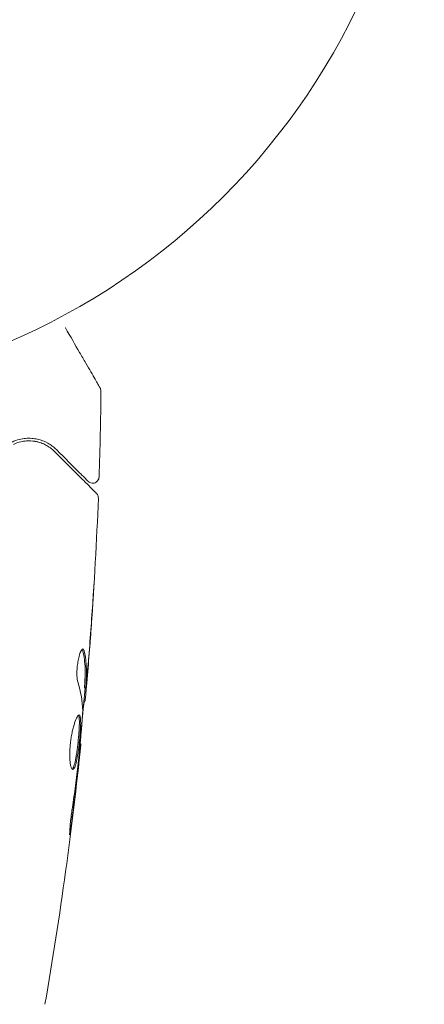
# Model space of a CAD drawing. Units: millimetres. Extents: x -4322 to 4323, y -3593 to 3489.
# Drawn here: x -1577 to -1545, y -1049 to -972 of the extents above; entities that cross this region are included whole.
import ezdxf

# ---------------------------------------------------------------- set-up
doc = ezdxf.new("R2010")
doc.units = ezdxf.units.MM
doc.header["$LTSCALE"] = 20
doc.layers.add('2d', color=230, linetype='Continuous')

msp = doc.modelspace()

# ---------------------------------------------------------------- linework, layer by layer
at = {"layer": '2d', "lineweight": 0}
for p, q in [((-1571.59, -1024.094), (-1571.489, -1024.094)), ((-1571.651, -1025.135), (-1571.559, -1025.135)), ((-1571.936, -1028.409), (-1571.87, -1028.409))]:
    msp.add_line(p, q, dxfattribs=at)
msp.add_circle((-1598.341, -948.644), 53, dxfattribs=at)
for points, knots in [([(-1573.078, -996.256), (-1573.076, -996.259), (-1573.075, -996.263), (-1572.676, -996.953), (-1572.307, -997.592), (-1571.807, -998.459), (-1571.648, -998.733), (-1571.355, -999.24), (-1571.221, -999.472), (-1570.861, -1000.097), (-1570.674, -1000.42), (-1570.499, -1000.724), (-1570.458, -1000.794), (-1570.428, -1000.847), (-1570.424, -1000.853), (-1570.42, -1000.861), (-1570.417, -1000.865), (-1570.408, -1000.882), (-1570.403, -1000.89), (-1570.394, -1000.906), (-1570.391, -1000.91), (-1570.391, -1000.91)], [0.0036034, 0.0036034, 0.0036034, 0.0036034, 0.00362128, 0.00362128, 0.00724257, 0.00724257, 0.00905321, 0.00905321, 0.01086385, 0.01086385, 0.01448514, 0.01448514, 0.01629578, 0.01629578, 0.0172011, 0.0172011, 0.01810642, 0.01810642, 0.02172771, 0.02172771, 0.02826335, 0.02826335, 0.02826335, 0.02826335]), ([(-1570.391, -1000.911), (-1570.391, -1000.911), (-1570.391, -1000.911), (-1570.391, -1000.912), (-1570.39, -1000.912), (-1570.389, -1000.914), (-1570.389, -1000.915), (-1570.387, -1000.918), (-1570.385, -1000.921), (-1570.379, -1000.932), (-1570.375, -1000.941), (-1570.361, -1000.97), (-1570.354, -1000.989), (-1570.332, -1001.06), (-1570.324, -1001.113), (-1570.324, -1001.166)], [0, 0, 0, 0, 0.0004883, 0.0004883, 0.0024414, 0.0024414, 0.0063477, 0.0063477, 0.0141604, 0.0141604, 0.0454251, 0.0454251, 0.1080431, 0.1080431, 0.2662065, 0.2662065, 0.2662065, 0.2662065]), ([(-1573.768, -1005.681), (-1573.969, -1005.48), (-1574.192, -1005.313), (-1574.677, -1005.044), (-1574.94, -1004.942), (-1575.365, -1004.845), (-1575.513, -1004.822), (-1575.82, -1004.799), (-1575.98, -1004.799), (-1576.472, -1004.841), (-1576.817, -1004.921), (-1577.179, -1005.093)], [0, 0, 0, 0, 0.001864837, 0.001864837, 0.003729674, 0.003729674, 0.004662092, 0.004662092, 0.00559451, 0.00559451, 0.007459347, 0.007459347, 0.007459347, 0.007459347]), ([(-1577.093, -1005.274), (-1576.791, -1005.13), (-1576.485, -1005.051), (-1575.902, -1004.987), (-1575.62, -1005.002), (-1575.212, -1005.082), (-1575.079, -1005.119), (-1574.822, -1005.21), (-1574.698, -1005.265), (-1574.339, -1005.455), (-1574.116, -1005.616), (-1573.91, -1005.822)], [0, 0, 0, 0, 0.001348017, 0.001348017, 0.002696033, 0.002696033, 0.003370042, 0.003370042, 0.00404405, 0.00404405, 0.005392066, 0.005392066, 0.005392066, 0.005392066]), ([(-1573.91, -1005.822), (-1573.083, -1006.649), (-1572.389, -1007.344), (-1571.719, -1008.013), (-1571.595, -1008.137), (-1571.37, -1008.363), (-1571.267, -1008.465), (-1570.999, -1008.733), (-1570.872, -1008.86), (-1570.762, -1008.97), (-1570.739, -1008.993), (-1570.721, -1009.011), (-1570.716, -1009.016), (-1570.699, -1009.034), (-1570.692, -1009.041), (-1570.678, -1009.055), (-1570.673, -1009.059), (-1570.673, -1009.059)], [0, 0, 0, 0, 0.00604989, 0.00604989, 0.00756236, 0.00756236, 0.00907483, 0.00907483, 0.01209978, 0.01209978, 0.01361225, 0.01361225, 0.01512472, 0.01512472, 0.01814967, 0.01814967, 0.02364717, 0.02364717, 0.02364717, 0.02364717]), ([(-1571.322, -1008.128), (-1571.322, -1008.128), (-1571.325, -1008.124), (-1571.336, -1008.114), (-1571.34, -1008.109), (-1571.352, -1008.097), (-1571.357, -1008.093), (-1571.365, -1008.085), (-1571.368, -1008.082), (-1571.374, -1008.076), (-1571.377, -1008.073), (-1571.412, -1008.038), (-1571.487, -1007.962), (-1571.67, -1007.779), (-1571.743, -1007.706), (-1571.91, -1007.54), (-1572.003, -1007.446), (-1572.518, -1006.932), (-1573.08, -1006.369), (-1573.768, -1005.681)], [0.02275047, 0.02275047, 0.02275047, 0.02275047, 0.02787328, 0.02787328, 0.0306606, 0.0306606, 0.03205427, 0.03205427, 0.0327511, 0.0327511, 0.03344793, 0.03344793, 0.03623526, 0.03623526, 0.03762892, 0.03762892, 0.03902259, 0.03902259, 0.04459724, 0.04459724, 0.04459724, 0.04459724]), ([(-1570.468, -1007.791), (-1570.47, -1007.845), (-1570.481, -1007.899), (-1570.519, -1008), (-1570.546, -1008.049), (-1570.615, -1008.133), (-1570.657, -1008.169), (-1570.748, -1008.227), (-1570.8, -1008.248), (-1570.905, -1008.273), (-1570.961, -1008.277), (-1571.069, -1008.267), (-1571.122, -1008.253), (-1571.221, -1008.209), (-1571.268, -1008.178), (-1571.312, -1008.137), (-1571.317, -1008.132), (-1571.322, -1008.128)], [0, 0, 0, 0, 0.16195, 0.16195, 0.324498, 0.324498, 0.487024, 0.487024, 0.649551, 0.649551, 0.812077, 0.812077, 0.974604, 0.974604, 1.137131, 1.137131, 1.15657, 1.15657, 1.15657, 1.15657]), ([(-1570.527, -1009.432), (-1570.654, -1012.74), (-1570.837, -1016.047), (-1571.187, -1020.898), (-1571.311, -1022.446), (-1571.447, -1023.992)], [0, 0, 0, 0, 10.001335, 10.001335, 14.690563, 14.690563, 14.690563, 14.690563]), ([(-1570.673, -1009.059), (-1570.658, -1009.074), (-1570.644, -1009.09), (-1570.618, -1009.124), (-1570.606, -1009.141), (-1570.574, -1009.195), (-1570.557, -1009.235), (-1570.531, -1009.326), (-1570.525, -1009.379), (-1570.527, -1009.432)], [0, 0, 0, 0, 0.063877, 0.063877, 0.1267226, 0.1267226, 0.2526866, 0.2526866, 0.41085, 0.41085, 0.41085, 0.41085]), ([(-1570.849, -1015.882), (-1570.848, -1015.882), (-1570.849, -1015.895), (-1570.851, -1015.946), (-1570.853, -1015.984), (-1570.862, -1016.132), (-1570.87, -1016.279), (-1570.887, -1016.55), (-1570.893, -1016.649), (-1570.906, -1016.858), (-1570.913, -1016.968), (-1570.928, -1017.198), (-1570.936, -1017.315), (-1570.951, -1017.552), (-1570.959, -1017.672), (-1570.967, -1017.791)], [0.002335629, 0.002335629, 0.002335629, 0.002335629, 0.002691247, 0.002691247, 0.003046864, 0.003046864, 0.003758098, 0.003758098, 0.004113716, 0.004113716, 0.004469333, 0.004469333, 0.00482495, 0.00482495, 0.005180567, 0.005180567, 0.005180567, 0.005180567]), ([(-1570.943, -1017.281), (-1570.93, -1017.087), (-1570.918, -1016.902), (-1570.895, -1016.559), (-1570.885, -1016.407), (-1570.868, -1016.152), (-1570.862, -1016.053), (-1570.854, -1015.951), (-1570.853, -1015.925), (-1570.85, -1015.891), (-1570.849, -1015.882), (-1570.849, -1015.882)], [0, 0, 0, 0, 0.000583907, 0.000583907, 0.001167815, 0.001167815, 0.001751722, 0.001751722, 0.002043676, 0.002043676, 0.002335629, 0.002335629, 0.002335629, 0.002335629]), ([(-1572.109, -1023.638), (-1572.132, -1023.567), (-1572.15, -1023.474), (-1572.176, -1023.249), (-1572.182, -1023.122), (-1572.183, -1022.839), (-1572.177, -1022.691), (-1572.15, -1022.386), (-1572.131, -1022.234), (-1572.057, -1021.794), (-1571.989, -1021.536), (-1571.848, -1021.172), (-1571.777, -1021.071), (-1571.72, -1021.071)], [0, 0, 0, 0, 0.000456133, 0.000456133, 0.000912267, 0.000912267, 0.0013684, 0.0013684, 0.001824534, 0.001824534, 0.0027368, 0.0027368, 0.003649067, 0.003649067, 0.003649067, 0.003649067]), ([(-1571.725, -1021.226), (-1571.737, -1021.175), (-1571.751, -1021.136), (-1571.77, -1021.106), (-1571.773, -1021.102), (-1571.775, -1021.099)], [0, 0, 0, 0, 0.0003297632, 0.0003297632, 0.0003852274, 0.0003852274, 0.0003852274, 0.0003852274]), ([(-1571.587, -1023.943), (-1571.575, -1023.717), (-1571.565, -1023.49), (-1571.543, -1023.037), (-1571.539, -1022.81), (-1571.565, -1022.131), (-1571.625, -1021.678), (-1571.725, -1021.226)], [0, 0, 0, 0, 0.001469311, 0.001469311, 0.002938621, 0.002938621, 0.005877242, 0.005877242, 0.005877242, 0.005877242]), ([(-1571.624, -1021.226), (-1571.523, -1021.678), (-1571.464, -1022.131), (-1571.439, -1022.81), (-1571.442, -1023.037), (-1571.464, -1023.49), (-1571.474, -1023.717), (-1571.486, -1023.943)], [0, 0, 0, 0, 0.002938605, 0.002938605, 0.004407908, 0.004407908, 0.005877211, 0.005877211, 0.005877211, 0.005877211]), ([(-1571.447, -1023.743), (-1571.424, -1023.512), (-1571.4, -1023.245), (-1571.346, -1022.643), (-1571.319, -1022.324), (-1571.291, -1021.986)], [0, 0, 0, 0, 0.001013465, 0.001013465, 0.00202693, 0.00202693, 0.00202693, 0.00202693]), ([(-1571.407, -1023.533), (-1571.422, -1023.702), (-1571.436, -1023.865), (-1571.464, -1024.178), (-1571.477, -1024.322), (-1571.512, -1024.709), (-1571.529, -1024.894), (-1571.537, -1024.971)], [0, 0, 0, 0, 0.000502086, 0.000502086, 0.001004171, 0.001004171, 0.002008343, 0.002008343, 0.002008343, 0.002008343]), ([(-1571.486, -1023.943), (-1571.489, -1024.007), (-1571.491, -1024.05), (-1571.491, -1024.098), (-1571.489, -1024.101), (-1571.479, -1024.047), (-1571.465, -1023.928), (-1571.447, -1023.743)], [0, 0, 0, 0, 0.000405292, 0.000405292, 0.000810583, 0.000810583, 0.001621167, 0.001621167, 0.001621167, 0.001621167]), ([(-1571.447, -1023.992), (-1571.448, -1024.002), (-1571.449, -1024.012), (-1571.462, -1024.156), (-1571.473, -1024.282), (-1571.483, -1024.396)], [0.0004708861, 0.0004708861, 0.0004708861, 0.0004708861, 0.0005020857, 0.0005020857, 0.0009337165, 0.0009337165, 0.0009337165, 0.0009337165]), ([(-1571.609, -1025.135), (-1571.611, -1025.135), (-1571.614, -1025.146), (-1571.622, -1025.188), (-1571.627, -1025.219), (-1571.64, -1025.302), (-1571.649, -1025.352), (-1571.668, -1025.471), (-1571.679, -1025.54), (-1571.694, -1025.637), (-1571.698, -1025.658), (-1571.701, -1025.68)], [0, 0, 0, 0, 0.00032099, 0.00032099, 0.000641981, 0.000641981, 0.000962971, 0.000962971, 0.001283961, 0.001283961, 0.00137276, 0.00137276, 0.00137276, 0.00137276]), ([(-1572.494, -1030.398), (-1572.541, -1030.398), (-1572.586, -1030.343), (-1572.662, -1030.133), (-1572.694, -1029.975), (-1572.725, -1029.681), (-1572.732, -1029.572), (-1572.74, -1029.34), (-1572.74, -1029.217), (-1572.734, -1028.959), (-1572.727, -1028.823), (-1572.706, -1028.552), (-1572.692, -1028.413), (-1572.658, -1028.135), (-1572.638, -1027.998), (-1572.592, -1027.73), (-1572.565, -1027.597), (-1572.51, -1027.347), (-1572.481, -1027.228), (-1572.42, -1027.002), (-1572.388, -1026.897), (-1572.293, -1026.612), (-1572.228, -1026.459), (-1572.111, -1026.252), (-1572.057, -1026.196), (-1572.014, -1026.196)], [0.006617599, 0.006617599, 0.006617599, 0.006617599, 0.007449314, 0.007449314, 0.008281029, 0.008281029, 0.008696886, 0.008696886, 0.009112744, 0.009112744, 0.009528601, 0.009528601, 0.009944458, 0.009944458, 0.010360316, 0.010360316, 0.010776173, 0.010776173, 0.011192031, 0.011192031, 0.011607888, 0.011607888, 0.012439603, 0.012439603, 0.013271318, 0.013271318, 0.013271318, 0.013271318]), ([(-1572.544, -1030.376), (-1572.538, -1030.371), (-1572.532, -1030.365), (-1572.502, -1030.332), (-1572.479, -1030.292), (-1572.409, -1030.137), (-1572.363, -1029.983), (-1572.298, -1029.696), (-1572.277, -1029.589), (-1572.237, -1029.362), (-1572.218, -1029.242), (-1572.18, -1028.989), (-1572.162, -1028.856), (-1572.128, -1028.588), (-1572.113, -1028.451), (-1572.068, -1028.037), (-1572.043, -1027.763), (-1572.015, -1027.376), (-1572.007, -1027.254), (-1571.997, -1027.024), (-1571.993, -1026.915), (-1571.992, -1026.718), (-1571.994, -1026.631), (-1572.003, -1026.476), (-1572.01, -1026.41), (-1572.033, -1026.293), (-1572.049, -1026.248), (-1572.07, -1026.222)], [0.006959302, 0.006959302, 0.006959302, 0.006959302, 0.007065717, 0.007065717, 0.007479037, 0.007479037, 0.008305676, 0.008305676, 0.008718996, 0.008718996, 0.009132316, 0.009132316, 0.009545635, 0.009545635, 0.009958955, 0.009958955, 0.010785595, 0.010785595, 0.011198915, 0.011198915, 0.011612234, 0.011612234, 0.012025554, 0.012025554, 0.012438874, 0.012438874, 0.012937835, 0.012937835, 0.012937835, 0.012937835]), ([(-1572.014, -1026.196), (-1571.993, -1026.196), (-1571.974, -1026.209), (-1571.943, -1026.263), (-1571.929, -1026.303), (-1571.909, -1026.409), (-1571.902, -1026.474), (-1571.893, -1026.628), (-1571.891, -1026.718), (-1571.893, -1027.011), (-1571.905, -1027.248), (-1571.932, -1027.63), (-1571.943, -1027.765), (-1571.968, -1028.036), (-1571.982, -1028.173), (-1572.011, -1028.448), (-1572.027, -1028.587), (-1572.061, -1028.855), (-1572.079, -1028.986), (-1572.135, -1029.367), (-1572.175, -1029.597), (-1572.24, -1029.887), (-1572.262, -1029.973), (-1572.307, -1030.123), (-1572.33, -1030.188), (-1572.377, -1030.292), (-1572.4, -1030.331), (-1572.448, -1030.384), (-1572.471, -1030.398), (-1572.494, -1030.398)], [0, 0, 0, 0, 0.0004136, 0.0004136, 0.0008272, 0.0008272, 0.0012408, 0.0012408, 0.0016544, 0.0016544, 0.0024816, 0.0024816, 0.0028952, 0.0028952, 0.0033088, 0.0033088, 0.0037224, 0.0037224, 0.004136, 0.004136, 0.0049632, 0.0049632, 0.0053768, 0.0053768, 0.0057904, 0.0057904, 0.006203999, 0.006203999, 0.006617599, 0.006617599, 0.006617599, 0.006617599]), ([(-1572.035, -1029.439), (-1571.98, -1028.871), (-1571.925, -1028.302), (-1571.825, -1027.165), (-1571.781, -1026.595), (-1571.741, -1026.026)], [0, 0, 0, 0, 0.00190427, 0.00190427, 0.003808539, 0.003808539, 0.003808539, 0.003808539]), ([(-1571.936, -1028.409), (-1571.915, -1028.184), (-1571.895, -1027.959), (-1571.833, -1027.257), (-1571.795, -1026.781), (-1571.76, -1026.304)], [0.001150411, 0.001150411, 0.001150411, 0.001150411, 0.00190427, 0.00190427, 0.003498379, 0.003498379, 0.003498379, 0.003498379]), ([(-1571.87, -1028.409), (-1572.209, -1031.702), (-1572.604, -1034.991), (-1573.526, -1041.705), (-1574.057, -1045.132), (-1574.649, -1048.547)], [0, 0, 0, 0, 10.001335, 10.001335, 20.470445, 20.470445, 20.470445, 20.470445]), ([(-1571.87, -1028.409), (-1571.87, -1028.409), (-1571.873, -1028.434), (-1571.884, -1028.532), (-1571.892, -1028.607), (-1571.914, -1028.798), (-1571.927, -1028.916), (-1571.958, -1029.192), (-1571.975, -1029.347), (-1571.994, -1029.519)], [0, 0, 0, 0, 0.000630412, 0.000630412, 0.001260825, 0.001260825, 0.001891237, 0.001891237, 0.00252165, 0.00252165, 0.00252165, 0.00252165]), ([(-1572.563, -1033.559), (-1572.477, -1032.993), (-1572.397, -1032.427), (-1572.248, -1031.293), (-1572.181, -1030.726), (-1572.114, -1030.158)], [0, 0, 0, 0, 0.001845834, 0.001845834, 0.003691668, 0.003691668, 0.003691668, 0.003691668]), ([(-1572.544, -1030.376), (-1572.538, -1030.371), (-1572.532, -1030.365), (-1572.502, -1030.332), (-1572.479, -1030.292), (-1572.45, -1030.23), (-1572.446, -1030.218), (-1572.441, -1030.207)], [0.0069593018, 0.0069593018, 0.0069593018, 0.0069593018, 0.0070657169, 0.0070657169, 0.0074790366, 0.0074790366, 0.0075649081, 0.0075649081, 0.0075649081, 0.0075649081]), ([(-1572.607, -1034.601), (-1572.629, -1034.767), (-1572.65, -1034.917), (-1572.678, -1035.106), (-1572.686, -1035.163), (-1572.702, -1035.262), (-1572.709, -1035.305), (-1572.727, -1035.408), (-1572.734, -1035.445), (-1572.743, -1035.446), (-1572.745, -1035.41), (-1572.743, -1035.308), (-1572.742, -1035.266), (-1572.737, -1035.166), (-1572.734, -1035.11), (-1572.726, -1034.983), (-1572.721, -1034.913), (-1572.709, -1034.765), (-1572.702, -1034.686), (-1572.662, -1034.271), (-1572.614, -1033.892), (-1572.563, -1033.559)], [0, 0, 0, 0, 0.000536546, 0.000536546, 0.000804819, 0.000804819, 0.001073092, 0.001073092, 0.001609638, 0.001609638, 0.002146183, 0.002146183, 0.002414456, 0.002414456, 0.002682729, 0.002682729, 0.002951002, 0.002951002, 0.003219275, 0.003219275, 0.004292367, 0.004292367, 0.004292367, 0.004292367])]:
    msp.add_open_spline(points, degree=3, knots=knots, dxfattribs=at)
for points in [[(-1570.324, -1001.166), (-1570.347, -1003.374), (-1570.396, -1005.583), (-1570.468, -1007.791)], [(-1570.391, -1000.91), (-1570.391, -1000.91), (-1570.391, -1000.91), (-1570.391, -1000.91)], [(-1570.324, -1001.166), (-1570.324, -1001.166), (-1570.324, -1001.166), (-1570.324, -1001.166)], [(-1576.318, -1005.035), (-1576.239, -1005.023), (-1576.161, -1005.014), (-1576.085, -1005.009)], [(-1576.082, -1005.009), (-1576.027, -1005.005), (-1575.971, -1005.003), (-1575.916, -1005.002)], [(-1575.763, -1005.005), (-1575.541, -1005.015), (-1575.339, -1005.05), (-1575.155, -1005.1)], [(-1575.416, -1005.042), (-1575.342, -1005.055), (-1575.27, -1005.07), (-1575.201, -1005.088)], [(-1574.834, -1005.209), (-1574.717, -1005.256), (-1574.609, -1005.31), (-1574.508, -1005.367)], [(-1570.527, -1009.432), (-1570.527, -1009.432), (-1570.527, -1009.432), (-1570.527, -1009.432)], [(-1571.291, -1021.986), (-1571.162, -1020.419), (-1571.046, -1018.851), (-1570.943, -1017.281)], [(-1570.967, -1017.791), (-1571.068, -1019.291), (-1571.179, -1020.79), (-1571.302, -1022.288)], [(-1571.72, -1021.071), (-1571.679, -1021.071), (-1571.646, -1021.124), (-1571.624, -1021.226)], [(-1571.446, -1022.63), (-1571.446, -1022.63), (-1571.446, -1022.63), (-1571.446, -1022.631)], [(-1571.302, -1022.288), (-1571.336, -1022.701), (-1571.371, -1023.116), (-1571.407, -1023.533)], [(-1571.443, -1022.772), (-1571.443, -1022.771), (-1571.443, -1022.77), (-1571.443, -1022.769)], [(-1571.734, -1025.865), (-1571.75, -1025.118), (-1571.877, -1024.376), (-1572.109, -1023.638)], [(-1571.557, -1024.094), (-1571.622, -1024.831), (-1571.69, -1025.568), (-1571.76, -1026.304)], [(-1571.59, -1024.094), (-1571.593, -1024.094), (-1571.592, -1024.043), (-1571.587, -1023.943)], [(-1571.59, -1024.005), (-1571.589, -1023.987), (-1571.588, -1023.966), (-1571.587, -1023.943)], [(-1571.537, -1024.971), (-1571.549, -1025.08), (-1571.556, -1025.135), (-1571.559, -1025.135)], [(-1571.741, -1026.026), (-1571.736, -1025.957), (-1571.733, -1025.901), (-1571.734, -1025.865)], [(-1571.87, -1028.409), (-1571.87, -1028.409), (-1571.87, -1028.409), (-1571.87, -1028.409)], [(-1571.994, -1029.519), (-1572.03, -1029.839), (-1572.068, -1030.181), (-1572.11, -1030.544)], [(-1572.081, -1029.877), (-1572.064, -1029.732), (-1572.048, -1029.575), (-1572.035, -1029.439)], [(-1572.114, -1030.158), (-1572.103, -1030.066), (-1572.092, -1029.972), (-1572.081, -1029.877)], [(-1572.11, -1030.544), (-1572.264, -1031.898), (-1572.428, -1033.25), (-1572.607, -1034.601)]]:
    msp.add_open_spline(points, degree=3, dxfattribs=at)

doc.saveas('drawing.dxf')
